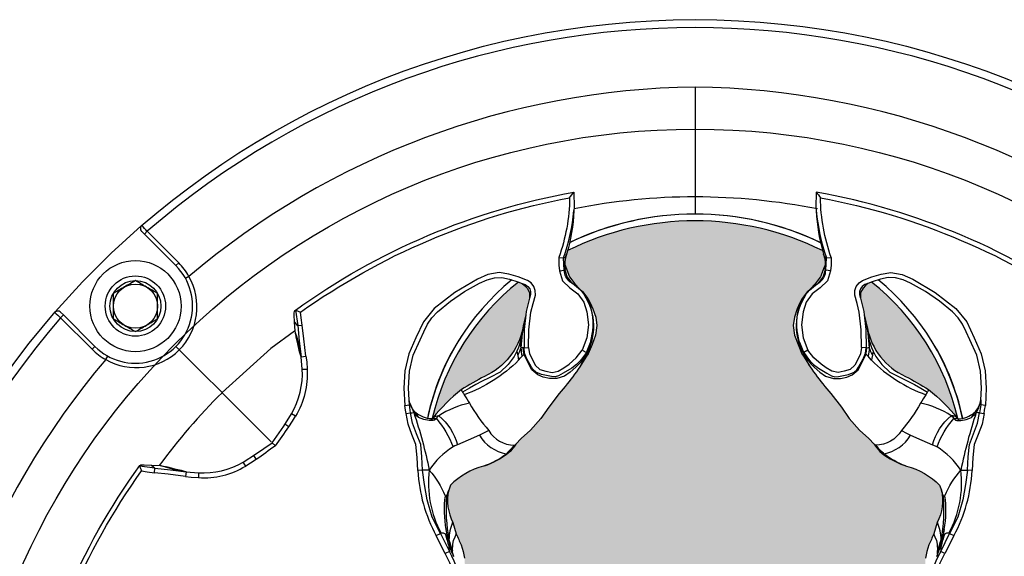
# Model space of a CAD drawing. Units: inches. Extents: x 0 to 128, y 110 to 190.
# Drawn here: x 43 to 46, y 140 to 142 of the extents above; entities that cross this region are included whole.
import ezdxf

# ---------------------------------------------------------------- set-up
doc = ezdxf.new("R2010")
doc.units = ezdxf.units.IN
doc.header["$MEASUREMENT"] = 0
for name, color, linetype in [('HOUSING', 7, 'Continuous'), ('SCREW', 253, 'Continuous'), ('TWEETER', 2, 'Continuous')]:
    doc.layers.add(name, color=color, linetype=linetype)

# ---------------------------------------------------------------- blocks, each defined once
blk = doc.blocks.new('DRV.19mm.QT.001')
at = {"layer": 'TWEETER'}
h = blk.add_hatch(dxfattribs=at)
h.set_pattern_fill('HEX', color=256, scale=0.25)
h.set_pattern_definition([(0, (-140.56693, -58.91425), (0, 0.054126588), [0.03125, -0.0625]), (120, (-140.56693, -58.91425), (-0.046875, -0.027063294), [0.03125, -0.0625]), (60, (-140.53568, -58.91425), (-0.046875, 0.027063294), [0.03125, -0.0625])])
h.paths.add_polyline_path([(0.3625, -1.1357), (0.3819, -1.1078), (0.4077, -1.0787), (0.431, -1.058), (0.4436, -1.0439, 0.002006), (0.4579, -1.0261), (0.4639, -1.0208), (0.4689, -1.0173, -0.077613), (0.5243, -0.9896, 0.132684), (0.6059, -0.9424), (0.6103, -0.9302, 0.17167), (0.6001, -0.8497), (0.5961, -0.8356), (0.5914, -0.8219, 0.011296), (0.5794, -0.7943), (0.5743, -0.7783), (0.5711, -0.7617), (0.57, -0.7419), (0.5717, -0.7147), (0.5743, -0.6931, -0.005839), (0.5726, -0.6847), (0.5719, -0.6795), (0.5712, -0.6708, 0.155541), (0.2656, -0.4219), (0.2661, -0.4248), (0.267, -0.434), (0.2677, -0.444, 0.023106), (0.2703, -0.495), (0.2635, -0.527), (0.2556, -0.541), (0.2447, -0.5537), (0.2305, -0.565), (0.2136, -0.5741), (0.195, -0.5814), (0.175, -0.5868), (0.1645, -0.588), (0.1536, -0.5878), (0.1503, -0.5875), (0.1466, -0.587), (0.1427, -0.5864), (0.1415, -0.5863), (0.1262, -0.5838), (0.1133, -0.5823), (0.1012, -0.5816), (0.0878, -0.5812), (0.0658, -0.5801), (0.0438, -0.5774), (0.022, -0.5739), (0, -0.5719), (-0.022, -0.5739), (-0.0438, -0.5774), (-0.0658, -0.5801), (-0.0878, -0.5812), (-0.1012, -0.5816), (-0.1133, -0.5823), (-0.1262, -0.5838), (-0.1415, -0.5863), (-0.1449, -0.5868), (-0.1528, -0.5878), (-0.1645, -0.588), (-0.175, -0.5868), (-0.195, -0.5814), (-0.2136, -0.5741), (-0.2305, -0.565), (-0.2447, -0.5537), (-0.2556, -0.541), (-0.2635, -0.527), (-0.2703, -0.495, 0.023106), (-0.2677, -0.444), (-0.267, -0.434), (-0.2661, -0.4248), (-0.2656, -0.4219, 0.155541), (-0.5712, -0.6708), (-0.5719, -0.6795), (-0.5726, -0.6847, -0.005839), (-0.5743, -0.6931), (-0.5717, -0.7147), (-0.57, -0.7419), (-0.5711, -0.7617), (-0.5743, -0.7783), (-0.5794, -0.7943, 0.011296), (-0.5914, -0.8219), (-0.5961, -0.8356), (-0.6001, -0.8497, 0.17167), (-0.6103, -0.9302), (-0.6059, -0.9424, 0.132684), (-0.5243, -0.9896, -0.075231), (-0.4705, -1.0162), (-0.4639, -1.0208), (-0.4579, -1.0261, 0.002006), (-0.4436, -1.0439), (-0.431, -1.058), (-0.4077, -1.0787), (-0.3819, -1.1078), (-0.3625, -1.1357), (-0.3367, -1.1702, -0.052271), (-0.2649, -1.2685), (-0.2552, -1.2913), (-0.2466, -1.3147), (-0.2434, -1.3381), (-0.2461, -1.3592), (-0.2529, -1.3798), (-0.2595, -1.3945), (-0.2655, -1.4052), (-0.271, -1.4129), (-0.2754, -1.4183), (-0.279, -1.4223), (-0.2862, -1.4296), (-0.2978, -1.4417), (-0.3111, -1.4594), (-0.3202, -1.4826), (-0.3212, -1.4853), (-0.322, -1.4875), (-0.3227, -1.491), (-0.3228, -1.4963), (-0.3207, -1.5062), (-0.3182, -1.5154, -0.004745), (-0.3158, -1.5239, 0.233944), (0.3158, -1.5239, -0.004746), (0.3182, -1.5154), (0.3207, -1.5062), (0.3228, -1.4963), (0.3227, -1.491), (0.322, -1.4875), (0.3212, -1.4853), (0.3202, -1.4826), (0.3111, -1.4594), (0.2978, -1.4417), (0.2862, -1.4296), (0.279, -1.4223), (0.2754, -1.4183), (0.271, -1.4129), (0.2655, -1.4052), (0.2595, -1.3945), (0.2529, -1.3798), (0.2461, -1.3592), (0.2434, -1.3381), (0.2466, -1.3147), (0.2552, -1.2913), (0.2649, -1.2685, -0.052271), (0.3367, -1.1702)])
h.paths.add_polyline_path([(1.5239, 0.3158, -0.004745), (1.5154, 0.3182), (1.5062, 0.3207), (1.4963, 0.3228), (1.491, 0.3227), (1.4875, 0.322), (1.4853, 0.3212), (1.4826, 0.3202), (1.4594, 0.3111), (1.4417, 0.2978), (1.4296, 0.2862), (1.4223, 0.279), (1.4183, 0.2754), (1.4129, 0.271), (1.4052, 0.2655), (1.3945, 0.2595), (1.3798, 0.2529), (1.3592, 0.2461), (1.3381, 0.2434), (1.3147, 0.2466), (1.2913, 0.2552), (1.2685, 0.2649, -0.052271), (1.1702, 0.3367), (1.1357, 0.3625), (1.1078, 0.3819), (1.0787, 0.4077), (1.058, 0.431), (1.0439, 0.4436, 0.002006), (1.0261, 0.4579), (1.0208, 0.4639), (1.0173, 0.4689, -0.077613), (0.9896, 0.5243, 0.132684), (0.9424, 0.6059), (0.9302, 0.6103, 0.17167), (0.8497, 0.6001), (0.8356, 0.5961), (0.8219, 0.5914, 0.011296), (0.7943, 0.5794), (0.7783, 0.5743), (0.7617, 0.5711), (0.7419, 0.57), (0.7147, 0.5717), (0.6931, 0.5743, -0.005839), (0.6847, 0.5726), (0.6795, 0.5719), (0.6708, 0.5712, 0.155541), (0.4219, 0.2656), (0.4248, 0.2661), (0.434, 0.267), (0.444, 0.2677, 0.023106), (0.495, 0.2703), (0.527, 0.2635), (0.541, 0.2556), (0.5537, 0.2447), (0.565, 0.2305), (0.5741, 0.2136), (0.5814, 0.195), (0.5868, 0.175), (0.588, 0.1645), (0.5878, 0.1536), (0.5875, 0.1503), (0.587, 0.1466), (0.5864, 0.1427), (0.5863, 0.1415), (0.5838, 0.1262), (0.5823, 0.1133), (0.5816, 0.1012), (0.5812, 0.0878), (0.5801, 0.0658), (0.5774, 0.0438), (0.5739, 0.022), (0.5719, 0), (0.5739, -0.022), (0.5774, -0.0438), (0.5801, -0.0658), (0.5812, -0.0878), (0.5816, -0.1012), (0.5823, -0.1133), (0.5838, -0.1262), (0.5863, -0.1415), (0.5868, -0.1449), (0.5878, -0.1528), (0.588, -0.1645), (0.5868, -0.175), (0.5814, -0.195), (0.5741, -0.2136), (0.565, -0.2305), (0.5537, -0.2447), (0.541, -0.2556), (0.527, -0.2635), (0.495, -0.2703, 0.023106), (0.444, -0.2677), (0.434, -0.267), (0.4248, -0.2661), (0.4219, -0.2656, 0.155541), (0.6708, -0.5712), (0.6795, -0.5719), (0.6847, -0.5726, -0.005839), (0.6931, -0.5743), (0.7147, -0.5717), (0.7419, -0.57), (0.7617, -0.5711), (0.7783, -0.5743), (0.7943, -0.5794, 0.011296), (0.8219, -0.5914), (0.8356, -0.5961), (0.8497, -0.6001, 0.17167), (0.9302, -0.6103), (0.9424, -0.6059, 0.132684), (0.9896, -0.5243, -0.075231), (1.0162, -0.4705), (1.0208, -0.4639), (1.0261, -0.4579, 0.002006), (1.0439, -0.4436), (1.058, -0.431), (1.0787, -0.4077), (1.1078, -0.3819), (1.1357, -0.3625), (1.1702, -0.3367, -0.052271), (1.2685, -0.2649), (1.2913, -0.2552), (1.3147, -0.2466), (1.3381, -0.2434), (1.3592, -0.2461), (1.3798, -0.2529), (1.3945, -0.2595), (1.4052, -0.2655), (1.4129, -0.271), (1.4183, -0.2754), (1.4223, -0.279), (1.4296, -0.2862), (1.4417, -0.2978), (1.4594, -0.3111), (1.4826, -0.3202), (1.4853, -0.3212), (1.4875, -0.322), (1.491, -0.3227), (1.4963, -0.3228), (1.5062, -0.3207), (1.5154, -0.3182, -0.004746), (1.5239, -0.3158, 0.233944)])
h.paths.add_polyline_path([(0.6103, 0.9302), (0.6059, 0.9424, 0.132684), (0.5243, 0.9896, -0.075231), (0.4705, 1.0162), (0.4639, 1.0208), (0.4579, 1.0261, 0.002006), (0.4436, 1.0439), (0.431, 1.058), (0.4077, 1.0787), (0.3819, 1.1078), (0.3625, 1.1357), (0.3367, 1.1702, -0.052271), (0.2649, 1.2685), (0.2552, 1.2913), (0.2466, 1.3147), (0.2434, 1.3381), (0.2461, 1.3592), (0.2529, 1.3798), (0.2595, 1.3945), (0.2655, 1.4052), (0.271, 1.4129), (0.2754, 1.4183), (0.279, 1.4223), (0.2862, 1.4296), (0.2978, 1.4417), (0.3111, 1.4594), (0.3202, 1.4826), (0.3212, 1.4853), (0.322, 1.4875), (0.3227, 1.491), (0.3228, 1.4963), (0.3207, 1.5062), (0.3182, 1.5154, -0.004746), (0.3158, 1.5239, 0.233944), (-0.3158, 1.5239, -0.004745), (-0.3182, 1.5154), (-0.3207, 1.5062), (-0.3228, 1.4963), (-0.3227, 1.491), (-0.322, 1.4875), (-0.3212, 1.4853), (-0.3202, 1.4826), (-0.3111, 1.4594), (-0.2978, 1.4417), (-0.2862, 1.4296), (-0.279, 1.4223), (-0.2754, 1.4183), (-0.271, 1.4129), (-0.2655, 1.4052), (-0.2595, 1.3945), (-0.2529, 1.3798), (-0.2461, 1.3592), (-0.2434, 1.3381), (-0.2466, 1.3147), (-0.2552, 1.2913), (-0.2649, 1.2685, -0.052271), (-0.3367, 1.1702), (-0.3625, 1.1357), (-0.3819, 1.1078), (-0.4077, 1.0787), (-0.431, 1.058), (-0.4436, 1.0439, 0.002006), (-0.4579, 1.0261), (-0.4639, 1.0208), (-0.4689, 1.0173, -0.077613), (-0.5243, 0.9896, 0.132684), (-0.6059, 0.9424), (-0.6103, 0.9302, 0.17167), (-0.6001, 0.8497), (-0.5961, 0.8356), (-0.5914, 0.8219, 0.011296), (-0.5794, 0.7943), (-0.5743, 0.7783), (-0.5711, 0.7617), (-0.57, 0.7419), (-0.5717, 0.7147), (-0.5743, 0.6931, -0.005839), (-0.5726, 0.6847), (-0.5719, 0.6795), (-0.5712, 0.6708, 0.155541), (-0.2656, 0.4219), (-0.2661, 0.4248), (-0.267, 0.434), (-0.2677, 0.444, 0.023106), (-0.2703, 0.495), (-0.2635, 0.527), (-0.2556, 0.541), (-0.2447, 0.5537), (-0.2305, 0.565), (-0.2136, 0.5741), (-0.195, 0.5814), (-0.175, 0.5868), (-0.1645, 0.588), (-0.1536, 0.5878), (-0.1503, 0.5875), (-0.1466, 0.587), (-0.1427, 0.5864), (-0.1415, 0.5863), (-0.1262, 0.5838), (-0.1133, 0.5823), (-0.1012, 0.5816), (-0.0878, 0.5812), (-0.0658, 0.5801), (-0.0438, 0.5774), (-0.022, 0.5739), (0, 0.5719), (0.022, 0.5739), (0.0438, 0.5774), (0.0658, 0.5801), (0.0878, 0.5812), (0.1012, 0.5816), (0.1133, 0.5823), (0.1262, 0.5838), (0.1415, 0.5863), (0.1449, 0.5868), (0.1528, 0.5878), (0.1645, 0.588), (0.175, 0.5868), (0.195, 0.5814), (0.2136, 0.5741), (0.2305, 0.565), (0.2447, 0.5537), (0.2556, 0.541), (0.2635, 0.527), (0.2703, 0.495, 0.023106), (0.2677, 0.444), (0.267, 0.434), (0.2661, 0.4248), (0.2656, 0.4219, 0.155541), (0.5712, 0.6708), (0.5719, 0.6795), (0.5726, 0.6847, -0.005839), (0.5743, 0.6931), (0.5717, 0.7147), (0.57, 0.7419), (0.5711, 0.7617), (0.5743, 0.7783), (0.5794, 0.7943, 0.011296), (0.5914, 0.8219), (0.5961, 0.8356), (0.6001, 0.8497, 0.17167)])
h.paths.add_polyline_path([(-0.5801, 0.0658), (-0.5812, 0.0878), (-0.5816, 0.1012), (-0.5823, 0.1133), (-0.5838, 0.1262), (-0.5863, 0.1415), (-0.5868, 0.1449), (-0.5878, 0.1528), (-0.588, 0.1645), (-0.5868, 0.175), (-0.5814, 0.195), (-0.5741, 0.2136), (-0.565, 0.2305), (-0.5537, 0.2447), (-0.541, 0.2556), (-0.527, 0.2635), (-0.495, 0.2703, 0.023106), (-0.444, 0.2677), (-0.434, 0.267), (-0.4248, 0.2661), (-0.4219, 0.2656, 0.155541), (-0.6708, 0.5712), (-0.6795, 0.5719), (-0.6847, 0.5726, -0.005839), (-0.6931, 0.5743), (-0.7147, 0.5717), (-0.7419, 0.57), (-0.7617, 0.5711), (-0.7783, 0.5743), (-0.7943, 0.5794, 0.011296), (-0.8219, 0.5914), (-0.8356, 0.5961), (-0.8497, 0.6001, 0.17167), (-0.9302, 0.6103), (-0.9424, 0.6059, 0.132684), (-0.9896, 0.5243, -0.075231), (-1.0162, 0.4705), (-1.0208, 0.4639), (-1.0261, 0.4579, 0.002006), (-1.0439, 0.4436), (-1.058, 0.431), (-1.0787, 0.4077), (-1.1078, 0.3819), (-1.1357, 0.3625), (-1.1702, 0.3367, -0.052271), (-1.2685, 0.2649), (-1.2913, 0.2552), (-1.3147, 0.2466), (-1.3381, 0.2434), (-1.3592, 0.2461), (-1.3798, 0.2529), (-1.3945, 0.2595), (-1.4052, 0.2655), (-1.4129, 0.271), (-1.4183, 0.2754), (-1.4223, 0.279), (-1.4296, 0.2862), (-1.4417, 0.2978), (-1.4594, 0.3111), (-1.4826, 0.3202), (-1.4853, 0.3212), (-1.4875, 0.322), (-1.491, 0.3227), (-1.4963, 0.3228), (-1.5062, 0.3207), (-1.5154, 0.3182, -0.004746), (-1.5239, 0.3158, 0.233944), (-1.5239, -0.3158, -0.004745), (-1.5154, -0.3182), (-1.5062, -0.3207), (-1.4963, -0.3228), (-1.491, -0.3227), (-1.4875, -0.322), (-1.4853, -0.3212), (-1.4826, -0.3202), (-1.4594, -0.3111), (-1.4417, -0.2978), (-1.4296, -0.2862), (-1.4223, -0.279), (-1.4183, -0.2754), (-1.4129, -0.271), (-1.4052, -0.2655), (-1.3945, -0.2595), (-1.3798, -0.2529), (-1.3592, -0.2461), (-1.3381, -0.2434), (-1.3147, -0.2466), (-1.2913, -0.2552), (-1.2685, -0.2649, -0.052271), (-1.1702, -0.3367), (-1.1357, -0.3625), (-1.1078, -0.3819), (-1.0787, -0.4077), (-1.058, -0.431), (-1.0439, -0.4436, 0.002006), (-1.0261, -0.4579), (-1.0208, -0.4639), (-1.0173, -0.4689, -0.077613), (-0.9896, -0.5243, 0.132684), (-0.9424, -0.6059), (-0.9302, -0.6103, 0.17167), (-0.8497, -0.6001), (-0.8356, -0.5961), (-0.8219, -0.5914, 0.011296), (-0.7943, -0.5794), (-0.7783, -0.5743), (-0.7617, -0.5711), (-0.7419, -0.57), (-0.7147, -0.5717), (-0.6931, -0.5743, -0.005839), (-0.6847, -0.5726), (-0.6795, -0.5719), (-0.6708, -0.5712, 0.155541), (-0.4219, -0.2656), (-0.4248, -0.2661), (-0.434, -0.267), (-0.444, -0.2677, 0.023106), (-0.495, -0.2703), (-0.527, -0.2635), (-0.541, -0.2556), (-0.5537, -0.2447), (-0.565, -0.2305), (-0.5741, -0.2136), (-0.5814, -0.195), (-0.5868, -0.175), (-0.588, -0.1645), (-0.5878, -0.1536), (-0.5875, -0.1503), (-0.587, -0.1466), (-0.5864, -0.1427), (-0.5863, -0.1415), (-0.5838, -0.1262), (-0.5823, -0.1133), (-0.5816, -0.1012), (-0.5812, -0.0878), (-0.5801, -0.0658), (-0.5774, -0.0438), (-0.5739, -0.022), (-0.5719, 0), (-0.5739, 0.022), (-0.5774, 0.0438)])
h.paths.add_polyline_path([(-0.4269, 1.3319), (-0.4256, 1.3378), (-0.4257, 1.3372), (-0.4244, 1.3433), (-0.4224, 1.3518), (-0.4191, 1.3647), (-0.4181, 1.3734), (-0.4127, 1.3961), (-0.4099, 1.4062), (-0.41, 1.4205), (-0.4163, 1.4313), (-0.4226, 1.4377), (-0.4283, 1.4428), (-0.4371, 1.4462, 0.169631), (-0.6508, 1.1077), (-0.6499, 1.1086, -0.057697), (-0.5787, 1.1795, -0.02699), (-0.5214, 1.2122, 0.243799)])
h.paths.add_polyline_path([(-1.2122, 0.5214, -0.02699), (-1.1795, 0.5787, -0.057697), (-1.1086, 0.6499), (-1.1077, 0.6508, 0.169631), (-1.4462, 0.4371), (-1.4428, 0.4283), (-1.4377, 0.4226), (-1.4313, 0.4163), (-1.4205, 0.41), (-1.4062, 0.4099), (-1.3961, 0.4127), (-1.3734, 0.4181), (-1.3647, 0.4191), (-1.3518, 0.4224), (-1.3433, 0.4244), (-1.3372, 0.4257), (-1.3378, 0.4256), (-1.3319, 0.4269, 0.243799)])
h.paths.add_polyline_path([(0.4371, 1.4462), (0.4283, 1.4428), (0.4226, 1.4377), (0.4163, 1.4313), (0.41, 1.4205), (0.4099, 1.4062), (0.4127, 1.3961), (0.4181, 1.3734), (0.4191, 1.3647), (0.4224, 1.3518), (0.4244, 1.3433), (0.4257, 1.3372), (0.4256, 1.3378), (0.4269, 1.3319, 0.243799), (0.5214, 1.2122, -0.02699), (0.5787, 1.1795, -0.057697), (0.6499, 1.1086), (0.6508, 1.1077, 0.169631)])
h.paths.add_polyline_path([(1.1077, 0.6508), (1.1086, 0.6499, -0.057697), (1.1795, 0.5787, -0.02699), (1.2122, 0.5214, 0.243799), (1.3319, 0.4269), (1.3378, 0.4256), (1.3372, 0.4257), (1.3433, 0.4244), (1.3518, 0.4224), (1.3647, 0.4191), (1.3734, 0.4181), (1.3961, 0.4127), (1.4062, 0.4099), (1.4205, 0.41), (1.4313, 0.4163), (1.4377, 0.4226), (1.4428, 0.4283), (1.4462, 0.4371, 0.169631)])
h.paths.add_polyline_path([(1.4462, -0.4371), (1.4428, -0.4283), (1.4377, -0.4226), (1.4313, -0.4163), (1.4205, -0.41), (1.4062, -0.4099), (1.3961, -0.4127), (1.3734, -0.4181), (1.3647, -0.4191), (1.3518, -0.4224), (1.3433, -0.4244), (1.3372, -0.4257), (1.3378, -0.4256), (1.3319, -0.4269, 0.243799), (1.2122, -0.5214, -0.02699), (1.1795, -0.5787, -0.057697), (1.1086, -0.6499), (1.1077, -0.6508, 0.169631)])
h.paths.add_polyline_path([(-0.5214, -1.2122, -0.02699), (-0.5787, -1.1795, -0.057697), (-0.6499, -1.1086), (-0.6508, -1.1077, 0.169631), (-0.4371, -1.4462), (-0.4283, -1.4428), (-0.4226, -1.4377), (-0.4163, -1.4313), (-0.41, -1.4205), (-0.4099, -1.4062), (-0.4127, -1.3961), (-0.4181, -1.3734), (-0.4191, -1.3647), (-0.4224, -1.3518), (-0.4244, -1.3433), (-0.4257, -1.3372), (-0.4256, -1.3378), (-0.4269, -1.3319, 0.243799)])
h.paths.add_polyline_path([(0.6508, -1.1077), (0.6499, -1.1086, -0.057697), (0.5787, -1.1795, -0.02699), (0.5214, -1.2122, 0.243799), (0.4269, -1.3319), (0.4256, -1.3378), (0.4257, -1.3372), (0.4244, -1.3433), (0.4224, -1.3518), (0.4191, -1.3647), (0.4181, -1.3734), (0.4127, -1.3961), (0.4099, -1.4062), (0.41, -1.4205), (0.4163, -1.4313), (0.4226, -1.4377), (0.4283, -1.4428), (0.4371, -1.4462, 0.169631)])
h.paths.add_polyline_path([(-1.3319, -0.4269), (-1.3378, -0.4256), (-1.3372, -0.4257), (-1.3433, -0.4244), (-1.3518, -0.4224), (-1.3647, -0.4191), (-1.3734, -0.4181), (-1.3961, -0.4127), (-1.4062, -0.4099), (-1.4205, -0.41), (-1.4313, -0.4163), (-1.4377, -0.4226), (-1.4428, -0.4283), (-1.4462, -0.4371, 0.169631), (-1.1077, -0.6508), (-1.1086, -0.6499, -0.057697), (-1.1795, -0.5787, -0.02699), (-1.2122, -0.5214, 0.243799)])
for p, q in [((0, 1.9296), (0, 1.6573)), ((-1.3644, 1.5648), (-1.3713, 1.5718)), ((-1.3574, 1.5718), (-1.3644, 1.5648)), ((-1.2863, 1.4867), (-1.3644, 1.5648)), ((-1.3574, 1.5718), (-1.2793, 1.4936)), ((-1.2793, 1.4936), (-1.2863, 1.4867)), ((-0.3224, 1.5007), (-0.3234, 1.4918)), ((-0.3234, 1.4918), (-0.3228, 1.4875)), ((-0.3222, 1.4999), (-0.3229, 1.4969)), ((0.3222, 1.4999), (0.3229, 1.4969)), ((0.3224, 1.5007), (0.3234, 1.4918)), ((0.3234, 1.4918), (0.3228, 1.4875)), ((-1.2539, 1.46), (-1.2625, 1.4552)), ((-1.5718, 1.3713), (-1.5648, 1.3644)), ((-0.9901, 1.3762), (-0.9898, 1.3762)), ((-1.5718, 1.3574), (-1.5648, 1.3644)), ((-1.4936, 1.2793), (-1.5718, 1.3574)), ((-1.5648, 1.3644), (-1.4867, 1.2863)), ((-1.4936, 1.2793), (-1.4867, 1.2863)), ((-0.9757, 1.2604), (-0.9778, 1.2742)), ((-1.46, 1.2539), (-1.4552, 1.2625)), ((-0.973, 1.2304), (-0.9612, 1.2304)), ((-1.1719, 1.1718), (-1.0501, 1.0501)), ((-1.3762, 0.9901), (-1.3762, 0.9898)), ((-1.2604, 0.9757), (-1.2742, 0.9778)), ((-1.2304, 0.973), (-1.2304, 0.9612)), ((-0.6005, 0.7724), (-0.6007, 0.78)), ((0.6005, 0.7724), (0.6007, 0.78))]:
    blk.add_line(p, q, dxfattribs=at)
for points in [[(-1.6688, 0.3002, -0.113363), (-1.3755, 0.9909), (-1.3734, 0.9926), (-1.3698, 0.9931), (-1.3651, 0.9932), (-1.3465, 0.9924), (-1.3255, 0.9909), (-1.3182, 0.9897), (-1.3125, 0.9885), (-1.3111, 0.9882), (-1.31, 0.988), (-1.3028, 0.9863), (-1.2971, 0.9851), (-1.2734, 0.9796), (-1.2604, 0.9757), (-1.2304, 0.973, 0.14598), (-1.1193, 0.9999), (-1.0889, 1.0191), (-1.0479, 1.0479), (-1.0191, 1.0889), (-0.9999, 1.1193, 0.14598), (-0.973, 1.2304), (-0.9757, 1.2604), (-0.9796, 1.2734), (-0.9851, 1.2971), (-0.9863, 1.3028), (-0.988, 1.31), (-0.9882, 1.3111), (-0.9885, 1.3125), (-0.9897, 1.3182), (-0.9909, 1.3255), (-0.9924, 1.3465), (-0.9932, 1.3651), (-0.9931, 1.3698), (-0.9926, 1.3734), (-0.9909, 1.3755, -0.113363), (-0.3002, 1.6688), (-0.2995, 1.6306), (-0.3002, 1.6231, -0.059214), (-0.3183, 1.515), (-0.3184, 1.5146), (-0.3207, 1.5062), (-0.3228, 1.4963), (-0.3227, 1.491), (-0.3223, 1.489), (-0.3221, 1.4877), (-0.3212, 1.4853), (-0.3202, 1.4826), (-0.3111, 1.4594), (-0.2978, 1.4417), (-0.2862, 1.4296), (-0.279, 1.4223), (-0.2754, 1.4183), (-0.271, 1.4129), (-0.2655, 1.4052), (-0.2595, 1.3945), (-0.2529, 1.3798), (-0.2461, 1.3592), (-0.2434, 1.3381), (-0.2466, 1.3147), (-0.2552, 1.2913), (-0.2649, 1.2685, -0.052271), (-0.3367, 1.1702), (-0.3625, 1.1357), (-0.3819, 1.1078), (-0.4077, 1.0787), (-0.431, 1.058), (-0.4436, 1.0439, 0.002006), (-0.4579, 1.0261), (-0.4639, 1.0208), (-0.4705, 1.0162, -0.075231), (-0.5243, 0.9896, 0.132684), (-0.6059, 0.9424), (-0.6103, 0.9302, 0.17167), (-0.6001, 0.8497), (-0.5961, 0.8356), (-0.5914, 0.8219, 0.011296), (-0.5794, 0.7943), (-0.5743, 0.7783), (-0.5711, 0.7617)], [(0.9909, 1.3755, 0.113363), (0.3002, 1.6688), (0.2995, 1.6306), (0.3002, 1.6231, 0.059214), (0.3183, 1.515), (0.3184, 1.5146), (0.3207, 1.5062), (0.3228, 1.4963), (0.3227, 1.491), (0.3223, 1.489), (0.3221, 1.4877), (0.3212, 1.4853), (0.3202, 1.4826), (0.3111, 1.4594), (0.2978, 1.4417), (0.2862, 1.4296), (0.279, 1.4223), (0.2754, 1.4183), (0.271, 1.4129), (0.2655, 1.4052), (0.2595, 1.3945), (0.2529, 1.3798), (0.2461, 1.3592), (0.2434, 1.3381), (0.2466, 1.3147), (0.2552, 1.2913), (0.2649, 1.2685, 0.052271), (0.3367, 1.1702), (0.3625, 1.1357), (0.3819, 1.1078), (0.4077, 1.0787), (0.431, 1.058), (0.4436, 1.0439, -0.002006), (0.4579, 1.0261), (0.4639, 1.0208), (0.4705, 1.0162, 0.075231), (0.5243, 0.9896, -0.132684), (0.6059, 0.9424), (0.6103, 0.9302, -0.17167), (0.6001, 0.8497), (0.5961, 0.8356), (0.5914, 0.8219, -0.011296), (0.5794, 0.7943), (0.5743, 0.7783), (0.5711, 0.7617)], [(-0.9777, 1.3711, 0.008689), (-0.9898, 1.3762), (-0.9843, 1.338), (-0.9732, 1.3393), (-0.9756, 1.3572), (-0.9777, 1.3711, -0.108925), (-0.3107, 1.6551, -0.083529), (-0.3375, 1.5072), (-0.3259, 1.5058, 0.061078), (-0.3002, 1.6231)], [(0.3002, 1.6231, 0.061078), (0.3259, 1.5058), (0.3375, 1.5072, -0.083529), (0.3107, 1.6551, -0.108925), (0.9777, 1.3711), (0.9756, 1.3572), (0.9732, 1.3393), (0.9843, 1.338), (0.9898, 1.3762, 0.008689), (0.9777, 1.3711)], [(-0.3212, 1.5089), (-0.3204, 1.5102), (-0.3199, 1.5111, 0.008956), (-0.3189, 1.5135), (-0.3187, 1.514), (-0.3184, 1.5146), (-0.3184, 1.5153), (-0.3184, 1.5154)], [(0.3212, 1.5089), (0.3204, 1.5102), (0.3199, 1.5111, -0.008956), (0.3189, 1.5135), (0.3187, 1.514), (0.3184, 1.5146), (0.3184, 1.5153), (0.3184, 1.5154)], [(-0.4122, 1.2837), (-0.41, 1.2685), (-0.403, 1.2544), (-0.3957, 1.2404), (-0.3847, 1.2295), (-0.3697, 1.2249), (-0.3543, 1.2218), (-0.3391, 1.2252), (-0.3253, 1.2332), (-0.3121, 1.2421), (-0.2942, 1.258), (-0.2795, 1.2768), (-0.2692, 1.2712), (-0.2594, 1.2958), (-0.2583, 1.2997), (-0.2534, 1.3255, 0.170228), (-0.2708, 1.411, 0.094636), (-0.3094, 1.446, -0.225477), (-0.3239, 1.4756), (-0.3234, 1.4758), (-0.3228, 1.4763)], [(0.4122, 1.2837), (0.41, 1.2685), (0.403, 1.2544), (0.3957, 1.2404), (0.3847, 1.2295), (0.3697, 1.2249), (0.3543, 1.2218), (0.3391, 1.2252), (0.3253, 1.2332), (0.3121, 1.2421), (0.2942, 1.258), (0.2795, 1.2768), (0.2692, 1.2712), (0.2594, 1.2958), (0.2583, 1.2997), (0.2534, 1.3255, -0.170228), (0.2708, 1.411, -0.094636), (0.3094, 1.446, 0.225477), (0.3239, 1.4756), (0.3234, 1.4758), (0.3228, 1.4763)], [(-0.9924, 1.3465), (-0.9875, 1.341), (-0.9843, 1.338), (-0.9805, 1.2996), (-0.9757, 1.2604), (-0.9641, 1.2622), (-0.9622, 1.2483), (-0.9612, 1.2304, -0.153111), (-0.9898, 1.1133)], [(-0.4224, 1.3518, 0.035973), (-0.4314, 1.2834, 0.056737), (-0.4286, 1.2625), (-0.4252, 1.2655), (-0.4232, 1.2667)], [(0.4224, 1.3518, -0.035973), (0.4314, 1.2834, -0.056737), (0.4286, 1.2625), (0.4252, 1.2655), (0.4232, 1.2667)], [(-0.4269, 1.3319, 0.003844), (-0.4333, 1.2971, 0.057223), (-0.4314, 1.2834)], [(0.4314, 1.2834, 0.057223), (0.4333, 1.2971, 0.003844), (0.4269, 1.3319)], [(-0.265, 1.2684, 0.033319), (-0.271, 1.2645), (-0.2775, 1.255), (-0.2832, 1.2478), (-0.2868, 1.2436), (-0.2952, 1.2348), (-0.309, 1.223), (-0.3233, 1.2131), (-0.3427, 1.2067), (-0.3603, 1.2066), (-0.3759, 1.2105), (-0.3893, 1.216), (-0.404, 1.2288), (-0.4158, 1.2504), (-0.4232, 1.2667), (-0.425, 1.2746), (-0.4258, 1.2834, 0.181631), (-0.4314, 1.2834, -0.054139), (-0.4394, 1.2645), (-0.4382, 1.2577), (-0.437, 1.2523, -0.108508), (-0.5718, 1.1668, -0.008261), (-0.559, 1.1455, 0.046261), (-0.5112, 1.0781, 0.265368), (-0.4477, 1.0418, -0.019264), (-0.4675, 1.0206, 0.030766), (-0.4558, 1.0288)], [(-0.2838, 1.2383), (-0.2773, 1.2506), (-0.271, 1.2645, -0.008646), (-0.2692, 1.2712), (-0.281, 1.2552), (-0.2856, 1.2501), (-0.2939, 1.242), (-0.3055, 1.233), (-0.3268, 1.2198), (-0.3384, 1.2137), (-0.3465, 1.211), (-0.3558, 1.2116), (-0.38, 1.2173), (-0.3943, 1.2228), (-0.4009, 1.2286), (-0.4053, 1.2349), (-0.4168, 1.2561), (-0.4175, 1.2574), (-0.4224, 1.2698), (-0.4237, 1.2833), (-0.4246, 1.2833), (-0.4258, 1.2834)], [(0.265, 1.2684, -0.033319), (0.271, 1.2645), (0.2775, 1.255), (0.2832, 1.2478), (0.2868, 1.2436), (0.2952, 1.2348), (0.309, 1.223), (0.3233, 1.2131), (0.3427, 1.2067), (0.3603, 1.2066), (0.3759, 1.2105), (0.3893, 1.216), (0.404, 1.2288), (0.4158, 1.2504), (0.4232, 1.2667), (0.425, 1.2746), (0.4258, 1.2834, -0.181631), (0.4314, 1.2834, 0.054139), (0.4394, 1.2645), (0.4382, 1.2577), (0.437, 1.2523, 0.108508), (0.5718, 1.1668, 0.008261), (0.559, 1.1455, -0.046261), (0.5112, 1.0781, -0.265368), (0.4477, 1.0418, 0.019264), (0.4675, 1.0206, -0.030766), (0.4558, 1.0288)], [(0.2838, 1.2383), (0.2773, 1.2506), (0.271, 1.2645, 0.008646), (0.2692, 1.2712), (0.281, 1.2552), (0.2856, 1.2501), (0.2939, 1.242), (0.3055, 1.233), (0.3268, 1.2198), (0.3384, 1.2137), (0.3465, 1.211), (0.3558, 1.2116), (0.38, 1.2173), (0.3943, 1.2228), (0.4009, 1.2286), (0.4053, 1.2349), (0.4168, 1.2561), (0.4175, 1.2574), (0.4224, 1.2698), (0.4237, 1.2833), (0.4246, 1.2833), (0.4258, 1.2834)], [(-0.5787, 1.1795, 0.198504), (-0.5759, 1.173), (-0.5739, 1.1696), (-0.5718, 1.1668)], [(0.5718, 1.1668), (0.5739, 1.1696), (0.5759, 1.173, 0.198504), (0.5787, 1.1795)], [(-0.6177, 0.82, 0.246777), (-0.6289, 0.8237), (-0.6297, 0.8234), (-0.6307, 0.8227), (-0.6086, 0.7779), (-0.6192, 0.7729), (-0.6287, 0.7925), (-0.6411, 0.8174), (-0.6307, 0.8227), (-0.6511, 0.8636), (-0.6636, 0.906), (-0.6703, 0.9439), (-0.6752, 0.9797), (-0.6864, 0.9787), (-0.6881, 1.0112), (-0.6915, 1.0432), (-0.7015, 1.0683), (-0.711, 1.0935), (-0.7161, 1.1198), (-0.7047, 1.1215), (-0.7077, 1.1419), (-0.7083, 1.154)], [(0.7083, 1.154), (0.7077, 1.1419), (0.7047, 1.1215), (0.7161, 1.1198), (0.711, 1.0935), (0.7015, 1.0683), (0.6915, 1.0432), (0.6881, 1.0112), (0.6864, 0.9787), (0.6752, 0.9797), (0.6703, 0.9439), (0.6636, 0.906), (0.6511, 0.8636), (0.6307, 0.8227), (0.6411, 0.8174), (0.6287, 0.7925), (0.6192, 0.7729), (0.6086, 0.7779), (0.6307, 0.8227), (0.6297, 0.8234), (0.6289, 0.8237, 0.246777), (0.6177, 0.82)], [(-0.7062, 1.1458, 0.034857), (-0.6968, 1.1227, -0.030627), (-0.6586, 0.9796, 0.022672), (-0.6752, 0.9797), (-0.6768, 1.0132), (-0.6796, 1.0432), (-0.6898, 1.07), (-0.7001, 1.0966), (-0.7047, 1.1215, 0.00707), (-0.6968, 1.1227, 0.072928), (-0.6851, 1.1107)], [(-0.6968, 1.1227, 0.133259), (-0.6999, 1.1316), (-0.7003, 1.1322)], [(-0.559, 1.1455, 0.10037), (-0.6348, 1.1144, -0.155089), (-0.5884, 1.0427)], [(0.5884, 1.0427, -0.155089), (0.6348, 1.1144, 0.10037), (0.559, 1.1455)], [(0.7062, 1.1458, -0.034857), (0.6968, 1.1227, 0.030627), (0.6586, 0.9796, -0.022672), (0.6752, 0.9797), (0.6768, 1.0132), (0.6796, 1.0432), (0.6898, 1.07), (0.7001, 1.0966), (0.7047, 1.1215, -0.00707), (0.6968, 1.1227, -0.072928), (0.6851, 1.1107)], [(0.7003, 1.1322), (0.6999, 1.1316, 0.133259), (0.6968, 1.1227)], [(-0.6502, 1.1081, -0.278007), (-0.6348, 1.1144), (-0.6389, 1.1117), (-0.6409, 1.1079), (-0.6451, 1.1041), (-0.6485, 1.1028), (-0.6528, 1.1026), (-0.6589, 1.1031), (-0.6717, 1.1055), (-0.6787, 1.1076), (-0.6851, 1.1107), (-0.6887, 1.1179), (-0.6915, 1.1219)], [(-0.6536, 1.1056, -0.180385), (-0.6409, 1.1079, -0.088281), (-0.5995, 1.0373, 0.108908), (-0.6586, 0.9796, -0.091791), (-0.6193, 0.9164, 0.077084), (-0.6172, 0.8329), (-0.6158, 0.8246)], [(0.6158, 0.8246), (0.6172, 0.8329, 0.077084), (0.6193, 0.9164, -0.091791), (0.6586, 0.9796, 0.108908), (0.5995, 1.0373, -0.088281), (0.6409, 1.1079, -0.180385), (0.6536, 1.1056)], [(0.6502, 1.1081, 0.278007), (0.6348, 1.1144), (0.6389, 1.1117), (0.6409, 1.1079), (0.6451, 1.1041), (0.6485, 1.1028), (0.6528, 1.1026), (0.6589, 1.1031), (0.6717, 1.1055), (0.6787, 1.1076), (0.6851, 1.1107), (0.6887, 1.1179), (0.6915, 1.1219)], [(-1.0479, 1.0479), (-1.0397, 1.0397, -0.000814), (-1.0064, 1.087), (-1.0161, 1.0936)], [(-0.5214, 0.9906, 0.085505), (-0.4675, 1.0206), (-0.4693, 1.0178), (-0.4701, 1.0165), (-0.4703, 1.0163)], [(0.5214, 0.9906, -0.085505), (0.4675, 1.0206), (0.4693, 1.0178), (0.4701, 1.0165), (0.4703, 1.0163)], [(-1.6231, 0.3002, 0.061078), (-1.5058, 0.3259), (-1.5072, 0.3375, -0.083529), (-1.6551, 0.3107, -0.108925), (-1.3711, 0.9777), (-1.3572, 0.9756), (-1.3393, 0.9732), (-1.338, 0.9843), (-1.3762, 0.9898, 0.008689), (-1.3711, 0.9777)], [(-1.3465, 0.9924), (-1.341, 0.9875), (-1.338, 0.9843), (-1.2996, 0.9805), (-1.2604, 0.9757), (-1.2622, 0.9641), (-1.2483, 0.9622), (-1.2304, 0.9612, 0.153111), (-1.1133, 0.9898)], [(-0.6193, 0.9164), (-0.6168, 0.9134), (-0.6154, 0.9155, 0.001385), (-0.6103, 0.9302)], [(0.6193, 0.9164), (0.6168, 0.9134), (0.6154, 0.9155, -0.001385), (0.6103, 0.9302)], [(-0.6154, 0.9155, 0.06863), (-0.6096, 0.8073), (-0.6085, 0.7983)], [(0.6085, 0.7983), (0.6096, 0.8073, 0.06863), (0.6154, 0.9155)], [(-0.6005, 0.8505, 0.100146), (-0.6096, 0.8073, 0.026597), (-0.6007, 0.78), (-0.6001, 0.7961), (-0.5983, 0.8057), (-0.5944, 0.8146), (-0.5923, 0.8183), (-0.5914, 0.8209), (-0.5914, 0.8219)], [(0.5914, 0.8219), (0.5914, 0.8209), (0.5923, 0.8183), (0.5944, 0.8146), (0.5983, 0.8057), (0.6001, 0.7961), (0.6007, 0.78, 0.026597), (0.6096, 0.8073, 0.100146), (0.6005, 0.8505)], [(-0.6094, 0.7915, 0.002722), (-0.6177, 0.82), (-0.6115, 0.8092)], [(0.6115, 0.8092), (0.6177, 0.82, 0.002722), (0.6094, 0.7915)], [(-0.5836, 0.6777), (-0.5719, 0.6795, 0.066892), (-0.6086, 0.7779, 0.022065), (-0.6094, 0.7915, -0.010992), (-0.5987, 0.7654)], [(0.5987, 0.7654, -0.010992), (0.6094, 0.7915, 0.022065), (0.6086, 0.7779, 0.066892), (0.5719, 0.6795), (0.5836, 0.6777)], [(-0.5955, 0.5955), (-0.6042, 0.6042, 0.214392), (-0.5836, 0.6777, 0.082099), (-0.6192, 0.7729)], [(0.5955, 0.5955), (0.6042, 0.6042, -0.214392), (0.5836, 0.6777, -0.082099), (0.6192, 0.7729)]]:
    blk.add_lwpolyline(points, format="xyb", dxfattribs=at)
at = {"layer": 'TWEETER', "flags": 128}
for points in [[(0, 1.6573), (0, 1.6358), (0, 1.6142)], [(-0.9921, 1.3247), (-1.0513, 1.281), (-1.1719, 1.1719)], [(-1.2779, 1.2779), (-1.2793, 1.2793), (-1.2808, 1.2808), (-1.2823, 1.2823), (-1.2837, 1.2837), (-1.2848, 1.2848), (-1.2856, 1.2856), (-1.2861, 1.2861), (-1.2863, 1.2862)], [(-1.2779, 1.2779), (-1.2233, 1.2233), (-1.1719, 1.1719)]]:
    blk.add_lwpolyline(points, dxfattribs=at)
at = {"layer": 'TWEETER'}
for points in [[(-0.3375, 1.5072), (-0.3376, 1.4883), (-0.3355, 1.4736), (-0.3239, 1.4756), (-0.3259, 1.5058), (-0.3233, 1.5072), (-0.3212, 1.5089), (-0.3229, 1.5003), (-0.3237, 1.4905), (-0.3231, 1.4846), (-0.3214, 1.4783), (-0.3221, 1.4771), (-0.3228, 1.4763), (-0.3169, 1.458), (-0.3045, 1.4423)], [(-0.3237, 1.4905), (-0.3235, 1.4915), (-0.3234, 1.4918)], [(-0.3199, 1.5111), (-0.322, 1.5025), (-0.3225, 1.4992)], [(0.3375, 1.5072), (0.3376, 1.4883), (0.3355, 1.4736), (0.3239, 1.4756), (0.3259, 1.5058), (0.3233, 1.5072), (0.3212, 1.5089), (0.3229, 1.5003), (0.3237, 1.4905), (0.3231, 1.4846), (0.3214, 1.4783), (0.3221, 1.4771), (0.3228, 1.4763), (0.3169, 1.458), (0.3045, 1.4423)], [(0.3199, 1.5111), (0.322, 1.5025), (0.3225, 1.4992)], [(0.3237, 1.4905), (0.3235, 1.4915), (0.3234, 1.4918)], [(-0.4191, 1.3647), (-0.4233, 1.3282), (-0.4237, 1.2833), (-0.4122, 1.2837), (-0.4116, 1.3276), (-0.4065, 1.3712), (-0.4014, 1.3926), (-0.3956, 1.4139), (-0.3958, 1.4249), (-0.3995, 1.4352), (-0.4063, 1.4439), (-0.4152, 1.4503), (-0.4379, 1.4587), (-0.4611, 1.4658), (-0.485, 1.4694), (-0.5131, 1.4648), (-0.5393, 1.4534), (-0.595, 1.4204), (-0.6461, 1.3806), (-0.6731, 1.3471), (-0.6918, 1.3081), (-0.7092, 1.2684), (-0.7191, 1.2262), (-0.7217, 1.1833), (-0.7193, 1.1402)], [(-0.3355, 1.4736), (-0.3283, 1.4494), (-0.3104, 1.4318), (-0.2901, 1.4166), (-0.2757, 1.3961), (-0.268, 1.3723), (-0.264, 1.3399), (-0.2683, 1.3075), (-0.2795, 1.2768)], [(-0.3207, 1.4805), (-0.3226, 1.4868), (-0.3227, 1.4875)], [(-0.3203, 1.4825), (-0.3203, 1.4821), (-0.3207, 1.4805), (-0.321, 1.4793), (-0.3214, 1.4783)], [(0.3355, 1.4736), (0.3283, 1.4494), (0.3104, 1.4318), (0.2901, 1.4166), (0.2757, 1.3961), (0.268, 1.3723), (0.264, 1.3399), (0.2683, 1.3075), (0.2795, 1.2768)], [(0.3203, 1.4825), (0.3203, 1.4821), (0.3207, 1.4805), (0.321, 1.4793), (0.3214, 1.4783)], [(0.3207, 1.4805), (0.3226, 1.4868), (0.3227, 1.4875)], [(0.4191, 1.3647), (0.4233, 1.3282), (0.4237, 1.2833), (0.4122, 1.2837), (0.4116, 1.3276), (0.4065, 1.3712), (0.4014, 1.3926), (0.3956, 1.4139), (0.3958, 1.4249), (0.3995, 1.4352), (0.4063, 1.4439), (0.4152, 1.4503), (0.4379, 1.4587), (0.4611, 1.4658), (0.485, 1.4694), (0.5131, 1.4648), (0.5393, 1.4534), (0.595, 1.4204), (0.6461, 1.3806), (0.6731, 1.3471), (0.6918, 1.3081), (0.7092, 1.2684), (0.7191, 1.2262), (0.7217, 1.1833), (0.7193, 1.1402)], [(-0.4283, 1.4428), (-0.4209, 1.44), (-0.4144, 1.4354), (-0.4097, 1.4295), (-0.4073, 1.4228), (-0.4073, 1.4154), (-0.4099, 1.4062)], [(0.4283, 1.4428), (0.4209, 1.44), (0.4144, 1.4354), (0.4097, 1.4295), (0.4073, 1.4228), (0.4073, 1.4154), (0.4099, 1.4062)], [(-0.9885, 1.3125), (-0.9884, 1.3136), (-0.9881, 1.3137), (-0.9877, 1.3131), (-0.9895, 1.32), (-0.9909, 1.3255)], [(-0.9641, 1.2622), (-0.9695, 1.3054), (-0.9732, 1.3393)], [(-0.9796, 1.2811), (-0.9809, 1.2855), (-0.9833, 1.2923), (-0.986, 1.3025), (-0.988, 1.31)], [(-0.9877, 1.3131), (-0.9823, 1.292), (-0.9797, 1.2819)], [(-0.9833, 1.2923), (-0.9841, 1.2944), (-0.9851, 1.2971)], [(-0.4333, 1.2971), (-0.4374, 1.2836), (-0.4411, 1.2748), (-0.4405, 1.2707), (-0.4394, 1.2645)], [(0.4333, 1.2971), (0.4374, 1.2836), (0.4411, 1.2748), (0.4405, 1.2707), (0.4394, 1.2645)], [(-0.9777, 1.2727), (-0.9785, 1.277), (-0.9807, 1.2859)], [(-0.4411, 1.2748), (-0.4483, 1.2617), (-0.4629, 1.2416), (-0.4829, 1.2228), (-0.5087, 1.2092), (-0.5291, 1.1993), (-0.5434, 1.1922), (-0.5591, 1.1831), (-0.5759, 1.173)], [(0.4411, 1.2748), (0.4483, 1.2617), (0.4629, 1.2416), (0.4829, 1.2228), (0.5087, 1.2092), (0.5291, 1.1993), (0.5434, 1.1922), (0.5591, 1.1831), (0.5759, 1.173)], [(-0.437, 1.2523), (-0.4321, 1.2586), (-0.4286, 1.2625)], [(0.437, 1.2523), (0.4321, 1.2586), (0.4286, 1.2625)], [(-0.7161, 1.1198), (-0.7175, 1.1288), (-0.7193, 1.1402), (-0.7077, 1.1419), (-0.7063, 1.144), (-0.7062, 1.1458), (-0.7069, 1.1469)], [(0.7161, 1.1198), (0.7175, 1.1288), (0.7193, 1.1402), (0.7077, 1.1419), (0.7063, 1.144), (0.7062, 1.1458), (0.7069, 1.1469)], [(-1.0064, 1.087), (-0.9969, 1.1016), (-0.9898, 1.1133), (-0.9999, 1.1193)], [(-0.5112, 1.0781), (-0.5241, 1.0711), (-0.534, 1.0662), (-0.5618, 1.0538), (-0.5884, 1.0427), (-0.5949, 1.0397), (-0.5995, 1.0373)], [(0.5112, 1.0781), (0.5241, 1.0711), (0.534, 1.0662), (0.5618, 1.0538), (0.5884, 1.0427), (0.5949, 1.0397), (0.5995, 1.0373)], [(-0.4452, 1.0427), (-0.4455, 1.0424), (-0.4567, 1.0277)], [(0.4452, 1.0427), (0.4455, 1.0424), (0.4567, 1.0277)], [(-1.0936, 1.0161), (-1.087, 1.0064), (-1.1016, 0.9969), (-1.1133, 0.9898), (-1.1193, 0.9999)], [(-1.3125, 0.9885), (-1.3136, 0.9884), (-1.3137, 0.9881), (-1.3131, 0.9877), (-1.32, 0.9895), (-1.3255, 0.9909)], [(-1.3131, 0.9877), (-1.292, 0.9823), (-1.2819, 0.9797)], [(-1.2811, 0.9796), (-1.2855, 0.9809), (-1.2923, 0.9833), (-1.3025, 0.986), (-1.31, 0.988)], [(-1.2923, 0.9833), (-1.2944, 0.9841), (-1.2971, 0.9851)], [(-1.2727, 0.9777), (-1.277, 0.9785), (-1.2859, 0.9807)], [(-1.2622, 0.9641), (-1.3054, 0.9695), (-1.3393, 0.9732)], [(-0.6172, 0.8329), (-0.6146, 0.8197), (-0.6115, 0.8092)], [(0.6172, 0.8329), (0.6146, 0.8197), (0.6115, 0.8092)], [(-0.6115, 0.8092), (-0.6064, 0.7905), (-0.5987, 0.7665)], [(-0.6108, 0.8073), (-0.6106, 0.8075), (-0.6096, 0.8073)], [(0.6115, 0.8092), (0.6064, 0.7905), (0.5987, 0.7665)], [(0.6108, 0.8073), (0.6106, 0.8075), (0.6096, 0.8073)]]:
    blk.add_lwpolyline(points, dxfattribs=at)
for points in [[(-0.4256, 1.3378), (-0.4269, 1.3319, -0.243799), (-0.5214, 1.2122, 0.02699), (-0.5787, 1.1795, 0.057697), (-0.6499, 1.1086), (-0.6516, 1.107), (-0.6523, 1.1066, -0.157907), (-0.6915, 1.1219), (-0.6958, 1.1263), (-0.7001, 1.1321), (-0.7029, 1.1375), (-0.7062, 1.1459), (-0.7083, 1.154), (-0.71, 1.1831), (-0.7074, 1.2248), (-0.698, 1.2645), (-0.6812, 1.3029), (-0.6718, 1.3228), (-0.663, 1.3416), (-0.6522, 1.3577), (-0.6382, 1.372), (-0.6055, 1.3986), (-0.5709, 1.4223), (-0.534, 1.443), (-0.5153, 1.4515), (-0.4969, 1.4567), (-0.4784, 1.4573), (-0.4594, 1.4533), (-0.4387, 1.4468), (-0.4283, 1.4428), (-0.4226, 1.4377), (-0.4163, 1.4313), (-0.41, 1.4205), (-0.4099, 1.4062), (-0.4127, 1.3961), (-0.4181, 1.3734), (-0.4191, 1.3647), (-0.4224, 1.3518), (-0.4244, 1.3433), (-0.4257, 1.3372)], [(0.4256, 1.3378), (0.4269, 1.3319, 0.243799), (0.5214, 1.2122, -0.02699), (0.5787, 1.1795, -0.057697), (0.6499, 1.1086), (0.6516, 1.107), (0.6523, 1.1066, 0.157907), (0.6915, 1.1219), (0.6958, 1.1263), (0.7001, 1.1321), (0.7029, 1.1375), (0.7062, 1.1459), (0.7083, 1.154), (0.71, 1.1831), (0.7074, 1.2248), (0.698, 1.2645), (0.6812, 1.3029), (0.6718, 1.3228), (0.663, 1.3416), (0.6522, 1.3577), (0.6382, 1.372), (0.6055, 1.3986), (0.5709, 1.4223), (0.534, 1.443), (0.5153, 1.4515), (0.4969, 1.4567), (0.4784, 1.4573), (0.4594, 1.4533), (0.4387, 1.4468), (0.4283, 1.4428), (0.4226, 1.4377), (0.4163, 1.4313), (0.41, 1.4205), (0.4099, 1.4062), (0.4127, 1.3961), (0.4181, 1.3734), (0.4191, 1.3647), (0.4224, 1.3518), (0.4244, 1.3433), (0.4257, 1.3372)]]:
    blk.add_lwpolyline(points, format="xyb", close=True, dxfattribs=at)
for centre, radius in [((0, 0), 2.0965), ((-1.3865, 1.3865), 0.0748)]:
    blk.add_circle(centre, radius, dxfattribs=at)
for centre, radius, start, end in [((0, 0), 2.0768, 49.1855, 130.8145), ((0.0252, -0.0467), 1.9764, 90.7296, 130.3301), ((-0.0252, -0.0467), 1.9764, 49.6699, 89.2704), ((-2.468, 3.2986), 2.712, 322.6966, 323.065), ((2.468, 3.2986), 2.712, 216.935, 217.3034), ((0.0027, 0.1118), 1.5456, 90.0999, 101.2883), ((-0.0069, 0.0354), 1.6219, 78.9768, 89.7577), ((-0.0018, 0.9019), 0.7123, 89.8544, 115.7176), ((0, 0.8908), 0.7236, 64.5663, 115.4338), ((0.0018, 0.9019), 0.7123, 64.2824, 90.1456), ((-1.3644, 1.5787), 0.00984, 130.8343, 225), ((-3.7976, -0.6839), 3.323, 42.7501, 43.0897), ((0, 0.8858), 0.712, 63.6658, 116.3345), ((-1.3865, 1.3865), 0.1516, 29.0169, 45), ((-1.3865, 1.3865), 0.1417, 225, 45), ((-1.3858, 1.3847), 0.1519, 315.2996, 29.7291), ((-0.0679, 0.9816), 0.6082, 129.4014, 168.0041), ((-0.0596, 0.971), 0.6069, 128.4719, 166.9819), ((0.0596, 0.971), 0.6069, 13.0181, 51.5281), ((0.0679, 0.9816), 0.6082, 11.9959, 50.5986), ((-0.3889, 1.3367), 0.1383, 328.4992, 34.4173), ((0.3889, 1.3367), 0.1383, 145.5827, 211.5008), ((-1.5787, 1.3644), 0.00984, 45, 139.1657), ((0.6839, 3.7976), 3.323, 226.9103, 227.2499), ((0, 0), 2.0768, 139.1855, 220.8145), ((-0.0808, 0.9864), 0.595, 146.6335, 168.1978), ((0.0808, 0.9864), 0.595, 11.8022, 33.3665), ((-1.3865, 1.3865), 0.1516, 225, 240.9831), ((-1.3847, 1.3862), 0.1522, 240.3721, 314.597), ((0.0467, -0.0252), 1.9764, 139.6699, 179.2704), ((-0.0511, 0.0488), 1.5866, 134.9423, 143.5693), ((-0.4524, 1.1139), 0.0945, 210.3195, 260.7565), ((0.4524, 1.1139), 0.0945, 279.2435, 329.6805), ((9.1706, -13.4927), 17.7607, 125.09144, 125.27793), ((-0.3155, 0.9958), 0.3713, 182.6523, 208.7277), ((-0.4017, 0.9478), 0.2588, 172.9425, 208.6411), ((0.4017, 0.9478), 0.2588, 331.3589, 7.0575), ((0.3155, 0.9958), 0.3713, 331.2723, 357.3477)]:
    blk.add_arc(centre, radius, start, end, dxfattribs=at)
blk = doc.blocks.new('6-32 SOCKET CAP')
at = {"layer": 'SCREW'}
for radius in [0.113, 0.0631]:
    blk.add_circle((0, 0), radius, dxfattribs=at)
for points, knots in [([(0, 0.0631), (-0.0043, 0.0607), (-0.0086, 0.0582), (-0.0177, 0.0529), (-0.0225, 0.0502), (-0.0368, 0.0419), (-0.0461, 0.0365), (-0.0547, 0.0316)], [0, 0, 0, 0, 0.25, 0.25, 0.5, 0.5, 1, 1, 1, 1]), ([(0.0547, 0.0316), (0.0504, 0.034), (0.046, 0.0366), (0.037, 0.0418), (0.0322, 0.0445), (0.0179, 0.0528), (0.0086, 0.0582), (0, 0.0631)], [0, 0, 0, 0, 0.25, 0.25, 0.5, 0.5, 1, 1, 1, 1]), ([(-0.0547, -0.0316), (-0.0547, -0.0267), (-0.0547, -0.0215), (-0.0547, -0.011), (-0.0547, -0.0055), (-0.0547, 0.0056), (-0.0547, 0.011), (-0.0547, 0.0216), (-0.0547, 0.0267), (-0.0547, 0.0316)], [0, 0, 0, 0, 0.25, 0.25, 0.5, 0.5, 0.75, 0.75, 1, 1, 1, 1]), ([(0.0547, -0.0316), (0.0547, -0.0267), (0.0547, -0.0215), (0.0547, -0.011), (0.0547, -0.0055), (0.0547, 0.0056), (0.0547, 0.011), (0.0547, 0.0216), (0.0547, 0.0267), (0.0547, 0.0316)], [0, 0, 0, 0, 0.25, 0.25, 0.5, 0.5, 0.75, 0.75, 1, 1, 1, 1]), ([(-0.0547, -0.0316), (-0.0504, -0.034), (-0.046, -0.0366), (-0.037, -0.0418), (-0.0322, -0.0445), (-0.0179, -0.0528), (-0.0086, -0.0582), (0, -0.0631)], [0, 0, 0, 0, 0.25, 0.25, 0.5, 0.5, 1, 1, 1, 1]), ([(0, -0.0631), (0.0043, -0.0607), (0.0086, -0.0582), (0.0177, -0.0529), (0.0225, -0.0502), (0.0368, -0.0419), (0.0461, -0.0365), (0.0547, -0.0316)], [0, 0, 0, 0, 0.25, 0.25, 0.5, 0.5, 1, 1, 1, 1])]:
    blk.add_open_spline(points, degree=3, knots=knots, dxfattribs=at)

msp = doc.modelspace()

# ---------------------------------------------------------------- linework, layer by layer
at = {"layer": 'HOUSING'}
for centre, radius in [((44.8512, 139.7224), 1.825), ((43.4648, 141.1088), 0.0547)]:
    msp.add_circle(centre, radius, dxfattribs=at)

# ---------------------------------------------------------------- block references
at = {"layer": 'SCREW'}
msp.add_blockref('6-32 SOCKET CAP', (43.4648, 141.1088), dxfattribs=at)
at = {"layer": 'TWEETER'}
msp.add_blockref('DRV.19mm.QT.001', (44.8512, 139.7224), dxfattribs=at)

doc.saveas('drawing.dxf')
